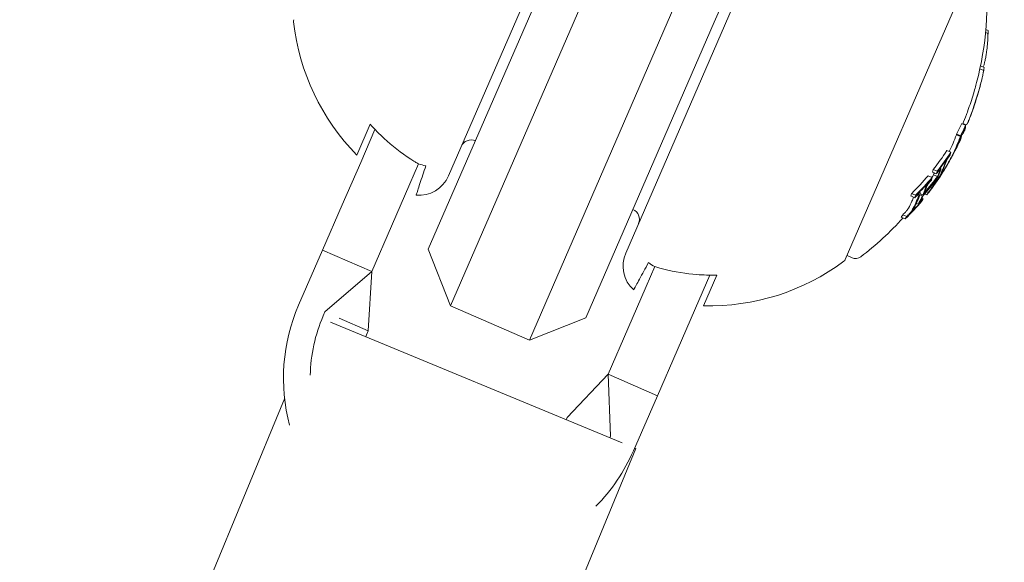
# Model space of a CAD drawing. Units: millimetres. Extents: x -3541 to 5422, y -1766 to 5766.
# Drawn here: x 726 to 771, y 1087 to 1113 of the extents above; entities that cross this region are included whole.
import ezdxf

# ---------------------------------------------------------------- set-up
doc = ezdxf.new("R2010")
doc.units = ezdxf.units.MM
doc.header["$LTSCALE"] = 1000
doc.layers.add('1 EQUIPMENT', color=7, linetype='Continuous', lineweight=18)

# ---------------------------------------------------------------- blocks, each defined once
blk = doc.blocks.new('ASSID BLOCK')
at = {"layer": '1 EQUIPMENT', "lineweight": 0}
for p, q in [((745.466, 1105.463), (754.638, 1126.555)), ((762.891, 1122.967), (753.72, 1101.874)), ((757.847, 1112.62), (760.039, 1117.661)), ((750.51, 1115.81), (744.529, 1102.054)), ((763.947, 1101.571), (770.088, 1115.694)), ((745.566, 1099.422), (752.345, 1115.012)), ((756.013, 1113.417), (749.234, 1097.827)), ((751.866, 1098.864), (757.847, 1112.62)), ((770.482, 1112.142), (770.595, 1112.093)), ((770.494, 1112.278), (770.6, 1112.233)), ((770.246, 1110.592), (770.419, 1110.517)), ((770.215, 1110.445), (770.391, 1110.369)), ((741.201, 1106.437), (741.824, 1107.869)), ((769.366, 1107.9), (769.55, 1107.82)), ((769.424, 1107.906), (769.581, 1107.837)), ((742.046, 1107.628), (741.379, 1106.094)), ((769.121, 1107.416), (769.304, 1107.336)), ((769.123, 1107.381), (769.306, 1107.301)), ((769.341, 1107.358), (769.352, 1107.353)), ((769.352, 1107.4), (769.39, 1107.384)), ((769.26, 1107.1), (769.28, 1107.091)), ((768.675, 1106.644), (768.858, 1106.565)), ((768.785, 1106.421), (768.79, 1106.419)), ((768.973, 1106.504), (768.978, 1106.501)), ((769.007, 1106.572), (769.012, 1106.57)), ((741.379, 1106.094), (740.522, 1104.123)), ((744.078, 1106.031), (743.671, 1105.097)), ((768.736, 1106.053), (768.737, 1106.053)), ((767.807, 1105.475), (767.99, 1105.395)), ((768.011, 1105.642), (768.194, 1105.563)), ((768.046, 1105.765), (768.229, 1105.686)), ((768.056, 1105.511), (768.24, 1105.431)), ((768.366, 1105.828), (768.393, 1105.817)), ((768.418, 1105.578), (768.442, 1105.567)), ((768.44, 1105.623), (768.47, 1105.611)), ((742.815, 1103.127), (743.671, 1105.097)), ((767.903, 1105.257), (767.911, 1105.254)), ((768.211, 1105.313), (768.258, 1105.292)), ((768.24, 1105.408), (768.252, 1105.403)), ((767.037, 1104.653), (767.221, 1104.574)), ((767.395, 1104.708), (767.433, 1104.692)), ((767.416, 1104.581), (767.536, 1104.529)), ((767.434, 1104.633), (767.557, 1104.58)), ((767.642, 1104.624), (767.746, 1104.579)), ((767.729, 1104.724), (767.813, 1104.688)), ((767.915, 1104.947), (767.984, 1104.917)), ((740.522, 1104.123), (739.605, 1102.014)), ((767.003, 1104.53), (767.186, 1104.45)), ((767.257, 1104.185), (767.351, 1104.144)), ((767.474, 1104.265), (767.476, 1104.264)), ((767.516, 1104.423), (767.574, 1104.397)), ((766.622, 1103.656), (766.805, 1103.576)), ((766.555, 1103.546), (766.738, 1103.467)), ((742.815, 1103.127), (741.898, 1101.017)), ((738.488, 1099.446), (739.605, 1102.014)), ((739.605, 1102.014), (741.898, 1101.017)), ((744.529, 1102.054), (745.566, 1099.422)), ((764.027, 1101.754), (764.263, 1101.652)), ((739.715, 1099.131), (741.898, 1101.017)), ((741.898, 1101.017), (741.733, 1098.254)), ((755.082, 1101.246), (754.676, 1100.312)), ((757.636, 1100.849), (756.969, 1099.315)), ((757.964, 1100.851), (757.341, 1099.419)), ((754.676, 1100.312), (753.819, 1098.342)), ((739.635, 1098.948), (739.715, 1099.131)), ((749.234, 1097.827), (745.566, 1099.422)), ((756.112, 1097.345), (756.969, 1099.315)), ((739.97, 1098.665), (753.556, 1093.037)), ((741.733, 1098.254), (740.376, 1098.844)), ((751.866, 1098.864), (749.234, 1097.827)), ((741.653, 1098.07), (741.733, 1098.254)), ((753.819, 1098.342), (752.902, 1096.232)), ((756.112, 1097.345), (755.195, 1095.235)), ((750.993, 1094.227), (752.902, 1096.232)), ((755.195, 1095.235), (752.902, 1096.232)), ((753.012, 1093.35), (752.902, 1096.232)), ((737.838, 1095.096), (668.624, 928)), ((754.078, 1092.668), (755.195, 1095.235)), ((750.946, 1094.118), (750.993, 1094.227)), ((752.98, 1093.276), (753.012, 1093.35)), ((754.194, 1092.773), (683.406, 921.877)), ((754.135, 1092.798), (754.194, 1092.773))]:
    blk.add_line(p, q, dxfattribs=at)
for centre, radius, start, end in [((500, 529.644), 694.356, 53.572112, 90), ((500, 529.644), 656.356, 53.572112, 66.184917), ((755.554, 1113.617), 15, 345.3099, 5.5978), ((738.453, 1112.656), 0.2, 156.5, 186.3618), ((748.689, 1113.798), 10.5, 186.3618, 224.5054), ((755.738, 1113.537), 15, 344.5048, 345.3099), ((755.554, 1113.617), 15, 337.5127, 339.3056), ((755.738, 1113.537), 15, 339.3056, 339.9771), ((755.738, 1113.537), 15, 336.2683, 336.5), ((755.738, 1113.537), 15, 336.5, 336.6723), ((746.523, 1106.639), 0.5, 66.5, 156.5), ((755.738, 1113.537), 15, 333.9896, 334.7516), ((755.738, 1113.537), 15, 330.1116, 330.5957), ((755.738, 1113.537), 15, 327.9666, 328.7358), ((744.091, 1106.061), 1.5, 264.9393, 336.5), ((753.859, 1103.449), 0.5, 336.5, 66.5), ((755.554, 1113.617), 15, 307.4022, 317.6408), ((755.095, 1101.276), 1.5, 156.5, 228.0607), ((757.617, 1109.916), 10.5, 268.4946, 306.6382), ((763.764, 1101.651), 0.2, 306.6382, 336.5), ((764.422, 1102.019), 0.4, 246.5, 307.4022), ((746.283, 1096.057), 8.5, 156.5, 194.9815), ((746.283, 1096.057), 7.25, 156.5, 179.0076), ((746.283, 1096.057), 5.049, 156.5, 157.5762), ((746.283, 1096.057), 8.5, 315.3915, 336.5)]:
    blk.add_arc(centre, radius, start, end, dxfattribs=at)
for centre, major_axis, ratio, start_param, end_param in [((764.226, 1107.607), (5.155, 7.38), 0.505363, -0.656795, -0.632082), ((755.977, 1114.087), (13.716, -5.964), 0.85264, 0.319058, 0.329828), ((762.991, 1111.239), (-6.134, -4.584), 0.944724, -3.965867, -3.954222), ((755.805, 1114.192), (13.712, -5.962), 0.85264, -0.071048, -0.028456), ((755.755, 1113.576), (13.756, -5.98), 0.173766, 0.000512, 0.085019), ((755.23, 1112.872), (13.704, -5.959), 0.779545, -0.030054, 0.043263), ((755.469, 1112.92), (13.721, -5.966), 0.779891, -0.02579, 0.036867), ((755.332, 1113.105), (13.746, -5.977), 0.187143, 0.08904, 0.100194), ((755.517, 1113.03), (13.722, -5.966), 0.85264, 0.02296, 0.027774), ((755.714, 1113.482), (13.756, -5.98), 0.173761, -0.046589, 0.001555), ((755.714, 1113.482), (13.756, -5.98), 0.173768, 0.001553, 0.08027), ((755.688, 1113.422), (13.754, -5.98), 0.85264, -0.081997, -0.025323), ((755.666, 1113.372), (13.752, -5.98), 0.85264, -0.077106, -0.037365), ((755.495, 1112.98), (13.727, -5.969), 0.779891, -0.023278, 0.018339), ((755.794, 1114.167), (13.716, -5.964), 0.85264, -0.222917, -0.13863), ((755.926, 1113.971), (13.731, -5.97), 0.85264, -0.146389, -0.138475), ((755.948, 1114.021), (13.725, -5.968), 0.85264, -0.146285, -0.145567), ((755, 1111.84), (13.611, -5.918), 0.522499, 0.068096, 0.070406), ((755.469, 1112.92), (13.721, -5.965), 0.779864, -0.074731, -0.042819), ((755.035, 1111.921), (13.625, -5.924), 0.522499, 0.061002, 0.077366), ((755.495, 1112.979), (13.727, -5.969), 0.779865, -0.074835, -0.047679), ((755.469, 1112.92), (13.721, -5.966), 0.779891, -0.036315, -0.02579), ((755.495, 1112.98), (13.727, -5.969), 0.779891, -0.026401, -0.023278), ((754.887, 1111.582), (13.563, -5.898), 0.522499, 0, 0.047175), ((754.923, 1111.663), (13.579, -5.904), 0.522499, 0, 0.047299), ((768.854, 1106.273), (0.142, 0.26), 0.015847, -2.4426, -1.960095), ((768.875, 1106.305), (0.112, 0.204), 0.015759, -2.269834, -1.954661), ((755.794, 1114.167), (13.716, -5.964), 0.85264, -0.339031, -0.252112), ((755.595, 1113.71), (13.755, -5.981), 0.85264, -0.211308, -0.200725), ((754.43, 1111.031), (13.418, -5.834), 0.522499, 0.061945, 0.078563), ((754.538, 1111.278), (13.48, -5.861), 0.522499, 0.013181, 0.026547), ((755.926, 1113.971), (13.731, -5.97), 0.85264, -0.222665, -0.216818), ((754.887, 1111.582), (13.563, -5.898), 0.522499, -0.047668, 0), ((754.923, 1111.663), (13.579, -5.904), 0.522499, -0.047844, 0), ((755.035, 1111.921), (13.625, -5.924), 0.522499, -0.078358, -0.061986), ((755.495, 1112.98), (13.714, -5.963), 0.85264, -0.134599, -0.127245), ((755.517, 1113.03), (13.722, -5.966), 0.85264, -0.127508, -0.107537), ((755.734, 1113.53), (13.756, -5.981), 0.85264, -0.281118, -0.193627), ((755.713, 1113.48), (13.755, -5.981), 0.85264, -0.273907, -0.200715), ((755.495, 1112.98), (13.714, -5.963), 0.85264, -0.222934, -0.13864), ((755.517, 1113.03), (13.722, -5.966), 0.85264, -0.215684, -0.145601), ((755.926, 1113.971), (13.731, -5.97), 0.85264, -0.258922, -0.251825), ((754.434, 1110.538), (13.299, -5.782), 0.522499, 0.069704, 0.072063), ((754.469, 1110.62), (13.324, -5.793), 0.522499, 0.062382, 0.079118), ((755, 1111.84), (13.611, -5.918), 0.522499, -0.071399, -0.069081), ((753.863, 1109.727), (12.978, -5.643), 0.522499, 0.064048, 0.081232), ((755.948, 1114.021), (13.725, -5.968), 0.85264, -0.331426, -0.331175), ((754.323, 1110.283), (13.216, -5.746), 0.522499, 0.006216, 0.048446), ((754.358, 1110.364), (13.243, -5.758), 0.522499, 0.013417, 0.048467), ((755.495, 1112.98), (13.714, -5.963), 0.85264, -0.339057, -0.252131), ((755.517, 1113.03), (13.722, -5.966), 0.85264, -0.331504, -0.259193), ((753.973, 1109.98), (13.078, -5.686), 0.522499, -0.050145, 0), ((753.973, 1109.98), (13.078, -5.686), 0.522499, 0, 0.026571), ((755.926, 1113.971), (13.731, -5.97), 0.85264, -0.338639, -0.330844), ((754.323, 1110.283), (13.216, -5.746), 0.522499, -0.048943, -0.001079), ((754.358, 1110.364), (13.243, -5.758), 0.522499, -0.049036, -0.00829), ((754.434, 1110.538), (13.299, -5.782), 0.522499, -0.073079, -0.070706), ((754.469, 1110.62), (13.324, -5.793), 0.522499, -0.080133, -0.063388), ((753.863, 1109.727), (12.978, -5.643), 0.522499, -0.082274, -0.065081), ((755.363, 1113.176), (13.73, -5.97), 0.85264, -0.33866, -0.330634)]:
    blk.add_ellipse(centre, major_axis=major_axis, ratio=ratio, start_param=start_param, end_param=end_param, dxfattribs=at)
at = {"layer": '1 EQUIPMENT', "lineweight": 0, "extrusion": (0, 0, -1)}
for centre, major_axis, ratio, start_param, end_param in [((755.972, 1114.075), (13.717, -5.964), 0.85264, -0.197133, -0.185359), ((755.988, 1114.113), (13.712, -5.962), 0.85264, 0.028456, 0.071048), ((755.44, 1112.852), (13.712, -5.962), 0.779545, -0.045805, 0.028588), ((755.515, 1113.025), (13.746, -5.977), 0.187143, -0.100194, -0.08904), ((755.563, 1113.135), (13.75, -5.978), 0.174196, -0.074958, -0.011667), ((755.966, 1114.063), (13.719, -5.965), 0.85264, 0.033185, 0.060911), ((755.556, 1113.119), (13.749, -5.978), 0.187143, -0.09007, -0.086451), ((755.414, 1112.792), (13.704, -5.959), 0.779545, -0.043263, 0.031104), ((755.707, 1113.466), (13.755, -5.981), 0.85264, 0.027991, 0.079747), ((755.729, 1113.516), (13.756, -5.981), 0.85264, 0.038188, 0.069845), ((755.52, 1113.042), (13.748, -5.978), 0.174196, -0.056458, -0.014408), ((755.977, 1114.087), (13.716, -5.964), 0.85264, 0.13863, 0.222917), ((755.955, 1114.037), (13.723, -5.967), 0.85264, 0.14559, 0.215669), ((755.414, 1112.792), (13.704, -5.959), 0.779545, 0.031104, 0.07589), ((755.44, 1112.852), (13.712, -5.962), 0.779545, 0.028588, 0.075772), ((754.614, 1110.952), (13.418, -5.834), 0.522499, -0.078563, -0.061945), ((754.721, 1111.199), (13.48, -5.861), 0.522499, -0.046932, -0.013181), ((754.649, 1111.033), (13.439, -5.843), 0.522499, -0.07131, -0.069001), ((754.756, 1111.28), (13.499, -5.869), 0.522499, -0.046664, -0.006086), ((755.546, 1113.096), (13.73, -5.97), 0.85264, 0.138483, 0.145949), ((755.055, 1111.968), (13.632, -5.927), 0.522499, 0.061952, 0.078315), ((755.546, 1113.096), (13.73, -5.97), 0.85264, 0.127237, 0.134446), ((755.091, 1112.049), (13.645, -5.933), 0.522499, 0.068911, 0.071223), ((755.977, 1114.087), (13.716, -5.964), 0.85264, 0.252112, 0.339031), ((755.955, 1114.037), (13.723, -5.967), 0.85264, 0.259175, 0.33148), ((755.756, 1113.58), (13.756, -5.981), 0.85264, 0.19363, 0.281123), ((755.778, 1113.63), (13.755, -5.981), 0.85264, 0.200725, 0.273921), ((754.721, 1111.199), (13.48, -5.861), 0.522499, 0.008144, 0.047698), ((754.756, 1111.279), (13.499, -5.868), 0.522497, 0.001102, 0.04745), ((755.524, 1113.046), (13.724, -5.967), 0.85264, 0.145577, 0.145792), ((754.047, 1109.648), (12.978, -5.643), 0.522499, -0.081232, -0.064048), ((754.156, 1109.9), (13.078, -5.686), 0.522499, -0.049113, 0), ((754.082, 1109.729), (13.011, -5.657), 0.522499, -0.07366, -0.071243), ((754.192, 1109.982), (13.109, -5.7), 0.522499, -0.048812, 0), ((754.614, 1110.952), (13.418, -5.834), 0.522499, 0.062944, 0.079571), ((755.546, 1113.096), (13.73, -5.97), 0.85264, 0.215681, 0.222678), ((754.649, 1111.033), (13.439, -5.843), 0.522499, 0.06997, 0.072316), ((754.156, 1109.9), (13.078, -5.686), 0.522499, 0, 0.050145), ((754.192, 1109.982), (13.109, -5.7), 0.522499, 0, 0.049842), ((755.546, 1113.096), (13.73, -5.97), 0.85264, 0.251841, 0.259198), ((755.546, 1113.096), (13.73, -5.97), 0.85264, 0.330634, 0.33866), ((754.047, 1109.648), (12.978, -5.643), 0.522499, 0.065081, 0.082274), ((754.082, 1109.729), (13.011, -5.657), 0.522499, 0.072274, 0.074699), ((755.524, 1113.046), (13.724, -5.967), 0.85264, 0.330948, 0.331449)]:
    blk.add_ellipse(centre, major_axis=major_axis, ratio=ratio, start_param=start_param, end_param=end_param, dxfattribs=at)
at = {"layer": '1 EQUIPMENT', "lineweight": 0}
for points, knots in [([(770.595, 1112.093), (770.595, 1112.091), (770.594, 1112.088), (770.593, 1112.083), (770.593, 1112.08), (770.592, 1112.073), (770.591, 1112.067), (770.59, 1112.052), (770.589, 1112.045), (770.588, 1112.031), (770.588, 1112.025), (770.588, 1112.022)], [-0.005563634, -0.005563634, -0.005563634, -0.005563634, -0.004553489, -0.004553489, -0.003542257, -0.003542257, -0.002255482, -0.002255482, -0.00123057, -0.00123057, 0, 0, 0, 0]), ([(770.529, 1111.247), (770.545, 1111.361), (770.558, 1111.472), (770.58, 1111.71), (770.584, 1111.804), (770.585, 1111.861)], [-0.04245409, -0.04245409, -0.04245409, -0.04245409, -0.02400799, -0.02400799, 0, 0, 0, 0]), ([(770.399, 1110.611), (770.411, 1110.649), (770.424, 1110.698), (770.437, 1110.752), (770.45, 1110.806), (770.464, 1110.867), (770.476, 1110.931), (770.489, 1110.996), (770.501, 1111.065), (770.512, 1111.133), (770.518, 1111.171), (770.524, 1111.209), (770.529, 1111.247)], [0, 0, 0, 0, 0.278471, 0.278471, 0.278471, 0.556797, 0.556797, 0.556797, 0.841473, 0.841473, 0.841473, 1, 1, 1, 1]), ([(770.174, 1109.467), (770.208, 1109.585), (770.239, 1109.698), (770.293, 1109.91), (770.316, 1110.008), (770.335, 1110.098)], [-0.08021016, -0.08021016, -0.08021016, -0.08021016, -0.04012738, -0.04012738, 0, 0, 0, 0]), ([(770.373, 1110.287), (770.369, 1110.268), (770.366, 1110.25), (770.362, 1110.233), (770.359, 1110.216), (770.356, 1110.199), (770.353, 1110.184)], [-0.00681717, -0.00681717, -0.00681717, -0.00681717, 0, 0, 0, 0.00681483, 0.00681483, 0.00681483, 0.00681483]), ([(770.391, 1110.369), (770.39, 1110.364), (770.389, 1110.358), (770.385, 1110.344), (770.384, 1110.337), (770.381, 1110.323), (770.379, 1110.315), (770.376, 1110.302), (770.375, 1110.294), (770.373, 1110.287)], [-0.02362233, -0.02362233, -0.02362233, -0.02362233, -0.01509584, -0.01509584, -0.00810221, -0.00810221, -0.0029485, -0.0029485, -0.00000018, -0.00000018, -0.00000018, -0.00000018]), ([(769.991, 1109.547), (769.968, 1109.468), (769.931, 1109.34), (769.839, 1109.047), (769.797, 1108.917), (769.755, 1108.792)], [0, 0, 0, 0, 0.02687215, 0.02687215, 0.04741868, 0.04741868, 0.04741868, 0.04741868]), ([(769.938, 1108.712), (769.981, 1108.837), (770.023, 1108.967), (770.114, 1109.26), (770.152, 1109.388), (770.174, 1109.467)], [-0.04744865, -0.04744865, -0.04744865, -0.04744865, -0.02684661, -0.02684661, 0, 0, 0, 0]), ([(769.946, 1108.729), (769.985, 1108.845), (770.023, 1108.965), (770.108, 1109.235), (770.142, 1109.354), (770.163, 1109.426)], [-0.043782, -0.043782, -0.043782, -0.043782, -0.02480997, -0.02480997, 0, 0, 0, 0]), ([(769.972, 1108.808), (769.994, 1108.874), (770.018, 1108.947), (770.071, 1109.114), (770.097, 1109.198), (770.136, 1109.332), (770.154, 1109.391), (770.169, 1109.444)], [-0.04562087, -0.04562087, -0.04562087, -0.04562087, -0.03861591, -0.03861591, -0.02998861, -0.02998861, -0.02158617, -0.02158617, -0.02158617, -0.02158617]), ([(769.755, 1108.792), (769.709, 1108.656), (769.668, 1108.538), (769.615, 1108.392), (769.6, 1108.352), (769.586, 1108.316)], [0, 0, 0, 0, 0.04363556, 0.04363556, 0.06302371, 0.06302371, 0.06302371, 0.06302371]), ([(769.708, 1108.078), (769.732, 1108.138), (769.768, 1108.228), (769.839, 1108.424), (769.882, 1108.544), (769.938, 1108.712)], [-0.1558606, -0.1558606, -0.1558606, -0.1558606, -0.0540363, -0.0540363, 0, 0, 0, 0]), ([(769.831, 1108.401), (769.832, 1108.403), (769.833, 1108.405), (769.856, 1108.469), (769.895, 1108.578), (769.946, 1108.729)], [-0.05059004, -0.05059004, -0.05059004, -0.05059004, -0.04891652, -0.04891652, 0, 0, 0, 0]), ([(743.91, 1106.119), (743.843, 1106.16), (743.776, 1106.203), (743.26, 1106.539), (742.837, 1106.873), (742.258, 1107.407), (742.037, 1107.63), (741.824, 1107.869)], [4.9494951, 4.9494951, 4.9494951, 4.9494951, 4.9712573, 4.9712573, 5.1184264, 5.1184264, 5.2076768, 5.2076768, 5.2076768, 5.2076768]), ([(769.582, 1107.837), (769.591, 1107.839), (769.607, 1107.86), (769.628, 1107.899), (769.63, 1107.904), (769.633, 1107.909), (769.635, 1107.915), (769.647, 1107.938), (769.661, 1107.967), (769.677, 1108.004)], [-0.07190161, -0.07190161, -0.07190161, -0.07190161, -0.02826629, -0.02826629, -0.02826629, -0.02301288, -0.02301288, -0.02301288, 0, 0, 0, 0]), ([(769.677, 1108.004), (769.682, 1108.015), (769.687, 1108.027), (769.697, 1108.052), (769.702, 1108.064), (769.708, 1108.078)], [-0.01421359, -0.01421359, -0.01421359, -0.01421359, -0.00710448, -0.00710448, 0, 0, 0, 0]), ([(769.39, 1107.384), (769.391, 1107.383), (769.393, 1107.384), (769.399, 1107.387), (769.402, 1107.391), (769.407, 1107.397)], [-0.01914457, -0.01914457, -0.01914457, -0.01914457, -0.01085383, -0.01085383, 0, 0, 0, 0]), ([(768.686, 1106.253), (768.709, 1106.292), (768.733, 1106.331), (768.755, 1106.366), (768.765, 1106.382), (768.775, 1106.397), (768.785, 1106.411)], [0, 0, 0, 0, 0.690528, 0.690528, 0.690528, 1, 1, 1, 1]), ([(744.416, 1105.935), (744.298, 1105.954), (744.179, 1105.987), (744.078, 1106.031), (744.022, 1106.055), (743.966, 1106.086), (743.91, 1106.119)], [0.93544112, 0.93544112, 0.93544112, 0.93544112, 0.96855699, 0.96855699, 0.96855699, 0.98664714, 0.98664714, 0.98664714, 0.98664714]), ([(743.958, 1104.567), (743.958, 1104.567), (743.984, 1104.642), (744.092, 1104.967), (744.176, 1105.217), (744.315, 1105.632), (744.364, 1105.778), (744.416, 1105.935)], [5.6020012, 5.6020012, 5.6020012, 5.6020012, 5.845318, 5.845318, 6.0886348, 6.0886348, 6.1888786, 6.1888786, 6.1888786, 6.1888786]), ([(768.581, 1106.025), (768.587, 1106.044), (768.596, 1106.069), (768.608, 1106.097), (768.616, 1106.114), (768.624, 1106.133), (768.633, 1106.153)], [0, 0, 0, 0, 0.623323, 0.623323, 0.623323, 1, 1, 1, 1]), ([(768.671, 1105.939), (768.661, 1105.923), (768.652, 1105.907), (768.632, 1105.874), (768.622, 1105.857), (768.612, 1105.839)], [-0.01216151, -0.01216151, -0.01216151, -0.01216151, -0.00608071, -0.00608071, 0, 0, 0, 0]), ([(768.633, 1106.153), (768.641, 1106.168), (768.649, 1106.185), (768.668, 1106.221), (768.678, 1106.238), (768.686, 1106.253)], [-0.009217682, -0.009217682, -0.009217682, -0.009217682, -0.004940726, -0.004940726, 0, 0, 0, 0]), ([(768.633, 1106.101), (768.637, 1106.114), (768.643, 1106.132), (768.652, 1106.152), (768.657, 1106.164), (768.663, 1106.178), (768.67, 1106.192)], [0, 0, 0, 0, 0.626411, 0.626411, 0.626411, 1, 1, 1, 1]), ([(768.727, 1106.041), (768.714, 1106.019), (768.702, 1105.996), (768.674, 1105.948), (768.66, 1105.924), (768.646, 1105.898)], [-0.01965025, -0.01965025, -0.01965025, -0.01965025, -0.00982508, -0.00982508, 0, 0, 0, 0]), ([(768.67, 1106.192), (768.673, 1106.199), (768.677, 1106.207), (768.687, 1106.226), (768.692, 1106.234), (768.695, 1106.24)], [-0.003672472, -0.003672472, -0.003672472, -0.003672472, -0.002048457, -0.002048457, 0, 0, 0, 0]), ([(768.761, 1106.098), (768.747, 1106.073), (768.733, 1106.047), (768.703, 1105.994), (768.687, 1105.967), (768.671, 1105.939)], [-0.02193298, -0.02193298, -0.02193298, -0.02193298, -0.01096644, -0.01096644, 0, 0, 0, 0]), ([(768.695, 1106.24), (768.708, 1106.261), (768.72, 1106.282), (768.748, 1106.326), (768.759, 1106.344), (768.768, 1106.357)], [-0.009699775, -0.009699775, -0.009699775, -0.009699775, -0.005403396, -0.005403396, 0, 0, 0, 0]), ([(768.737, 1106.053), (768.737, 1106.053), (768.737, 1106.053), (768.739, 1106.055), (768.74, 1106.057), (768.743, 1106.063), (768.746, 1106.067), (768.748, 1106.072)], [-0.007961932, -0.007961932, -0.007961932, -0.007961932, -0.005882695, -0.005882695, -0.002954769, -0.002954769, 0, 0, 0, 0]), ([(768.241, 1105.622), (768.255, 1105.641), (768.269, 1105.659), (768.296, 1105.691), (768.309, 1105.704), (768.32, 1105.716)], [-0.01622793, -0.01622793, -0.01622793, -0.01622793, -0.00813486, -0.00813486, 0, 0, 0, 0]), ([(768.266, 1105.688), (768.283, 1105.709), (768.299, 1105.729), (768.33, 1105.765), (768.344, 1105.781), (768.357, 1105.795)], [-0.01897135, -0.01897135, -0.01897135, -0.01897135, -0.00948371, -0.00948371, 0, 0, 0, 0]), ([(768.32, 1105.716), (768.324, 1105.72), (768.327, 1105.723), (768.334, 1105.727), (768.336, 1105.727), (768.337, 1105.727)], [-0.003811732, -0.003811732, -0.003811732, -0.003811732, -0.002131958, -0.002131958, 0, 0, 0, 0]), ([(768.39, 1105.487), (768.377, 1105.468), (768.365, 1105.45), (768.341, 1105.414), (768.331, 1105.4), (768.326, 1105.392)], [-0.009883785, -0.009883785, -0.009883785, -0.009883785, -0.005517465, -0.005517465, 0, 0, 0, 0]), ([(768.337, 1105.727), (768.34, 1105.723), (768.341, 1105.715), (768.338, 1105.702), (768.336, 1105.694), (768.333, 1105.685), (768.33, 1105.674)], [0, 0, 0, 0, 0.619779, 0.619779, 0.619779, 1, 1, 1, 1]), ([(768.357, 1105.795), (768.367, 1105.805), (768.376, 1105.812), (768.383, 1105.815), (768.387, 1105.817), (768.39, 1105.818), (768.393, 1105.817)], [0, 0, 0, 0, 0.603711, 0.603711, 0.603711, 1, 1, 1, 1]), ([(768.393, 1105.817), (768.397, 1105.812), (768.398, 1105.8), (768.395, 1105.784), (768.393, 1105.773), (768.389, 1105.761), (768.384, 1105.746)], [0, 0, 0, 0, 0.616143, 0.616143, 0.616143, 1, 1, 1, 1]), ([(768.612, 1105.839), (768.592, 1105.807), (768.572, 1105.773), (768.552, 1105.741), (768.533, 1105.708), (768.513, 1105.677), (768.496, 1105.649), (768.494, 1105.646), (768.492, 1105.643), (768.49, 1105.639)], [0, 0, 0, 0, 0.471325, 0.471325, 0.471325, 0.943676, 0.943676, 0.943676, 1, 1, 1, 1]), ([(768.604, 1105.827), (768.59, 1105.805), (768.576, 1105.781), (768.562, 1105.759), (768.549, 1105.737), (768.536, 1105.715), (768.524, 1105.696), (768.522, 1105.694), (768.521, 1105.691), (768.519, 1105.689)], [0, 0, 0, 0, 0.470164, 0.470164, 0.470164, 0.939284, 0.939284, 0.939284, 1, 1, 1, 1]), ([(768.646, 1105.898), (768.639, 1105.887), (768.632, 1105.876), (768.618, 1105.852), (768.611, 1105.84), (768.604, 1105.827)], [-0.008681518, -0.008681518, -0.008681518, -0.008681518, -0.004340725, -0.004340725, 0, 0, 0, 0]), ([(767.726, 1105.004), (767.737, 1105.023), (767.75, 1105.044), (767.763, 1105.064), (767.773, 1105.078), (767.783, 1105.093), (767.793, 1105.106)], [0, 0, 0, 0, 0.590878, 0.590878, 0.590878, 1, 1, 1, 1]), ([(767.732, 1104.948), (767.736, 1104.963), (767.743, 1104.981), (767.753, 1105.001), (767.759, 1105.013), (767.765, 1105.026), (767.772, 1105.039)], [0, 0, 0, 0, 0.636908, 0.636908, 0.636908, 1, 1, 1, 1]), ([(767.772, 1105.039), (767.777, 1105.047), (767.782, 1105.055), (767.794, 1105.073), (767.799, 1105.081), (767.805, 1105.088)], [-0.004870027, -0.004870027, -0.004870027, -0.004870027, -0.002604779, -0.002604779, 0, 0, 0, 0]), ([(767.793, 1105.106), (767.813, 1105.133), (767.833, 1105.159), (767.872, 1105.209), (767.892, 1105.232), (767.911, 1105.254)], [-0.02019055, -0.02019055, -0.02019055, -0.02019055, -0.01013257, -0.01013257, 0, 0, 0, 0]), ([(767.805, 1105.088), (767.82, 1105.109), (767.836, 1105.129), (767.866, 1105.167), (767.882, 1105.185), (767.896, 1105.202)], [-0.01567344, -0.01567344, -0.01567344, -0.01567344, -0.00786735, -0.00786735, 0, 0, 0, 0]), ([(768.095, 1105.083), (768.085, 1105.065), (768.071, 1105.041), (768.054, 1105.014), (768.043, 1104.996), (768.031, 1104.977), (768.018, 1104.956)], [0, 0, 0, 0, 0.609896, 0.609896, 0.609896, 1, 1, 1, 1]), ([(768.258, 1105.292), (768.258, 1105.295), (768.262, 1105.304), (768.27, 1105.318), (768.275, 1105.328), (768.281, 1105.339), (768.289, 1105.353)], [0, 0, 0, 0, 0.609959, 0.609959, 0.609959, 1, 1, 1, 1]), ([(768.278, 1105.316), (768.272, 1105.308), (768.267, 1105.302), (768.26, 1105.292), (768.258, 1105.292), (768.258, 1105.292)], [-0.007182647, -0.007182647, -0.007182647, -0.007182647, -0.004033646, -0.004033646, 0, 0, 0, 0]), ([(768.363, 1105.442), (768.341, 1105.408), (768.32, 1105.376), (768.302, 1105.35), (768.293, 1105.338), (768.285, 1105.326), (768.278, 1105.316)], [0, 0, 0, 0, 0.67329, 0.67329, 0.67329, 1, 1, 1, 1]), ([(768.316, 1105.381), (768.316, 1105.383), (768.319, 1105.39), (768.325, 1105.4), (768.329, 1105.407), (768.333, 1105.416), (768.339, 1105.426)], [0, 0, 0, 0, 0.610643, 0.610643, 0.610643, 1, 1, 1, 1]), ([(768.326, 1105.392), (768.323, 1105.388), (768.321, 1105.385), (768.317, 1105.381), (768.316, 1105.381), (768.316, 1105.381)], [-0.00364581, -0.00364581, -0.00364581, -0.00364581, -0.002036589, -0.002036589, 0, 0, 0, 0]), ([(767.259, 1104.521), (767.275, 1104.538), (767.291, 1104.553), (767.321, 1104.579), (767.335, 1104.59), (767.347, 1104.599)], [-0.01537303, -0.01537303, -0.01537303, -0.01537303, -0.00770778, -0.00770778, 0, 0, 0, 0]), ([(767.273, 1104.572), (767.294, 1104.595), (767.316, 1104.615), (767.356, 1104.65), (767.375, 1104.665), (767.392, 1104.677)], [-0.02080706, -0.02080706, -0.02080706, -0.02080706, -0.01043158, -0.01043158, 0, 0, 0, 0]), ([(767.347, 1104.599), (767.352, 1104.602), (767.356, 1104.605), (767.363, 1104.607), (767.366, 1104.607), (767.367, 1104.606)], [-0.003770762, -0.003770762, -0.003770762, -0.003770762, -0.002094302, -0.002094302, 0, 0, 0, 0]), ([(767.367, 1104.606), (767.372, 1104.602), (767.373, 1104.594), (767.372, 1104.583), (767.371, 1104.575), (767.368, 1104.566), (767.364, 1104.556)], [0, 0, 0, 0, 0.606859, 0.606859, 0.606859, 1, 1, 1, 1]), ([(767.392, 1104.677), (767.401, 1104.684), (767.41, 1104.688), (767.426, 1104.694), (767.43, 1104.693), (767.433, 1104.691)], [-0.007430739, -0.007430739, -0.007430739, -0.007430739, -0.004159048, -0.004159048, 0, 0, 0, 0]), ([(767.433, 1104.691), (767.44, 1104.686), (767.442, 1104.675), (767.44, 1104.66), (767.439, 1104.649), (767.435, 1104.637), (767.43, 1104.623)], [0, 0, 0, 0, 0.605032, 0.605032, 0.605032, 1, 1, 1, 1]), ([(767.669, 1104.878), (767.675, 1104.898), (767.685, 1104.923), (767.698, 1104.951), (767.707, 1104.968), (767.716, 1104.986), (767.726, 1105.004)], [0, 0, 0, 0, 0.628085, 0.628085, 0.628085, 1, 1, 1, 1]), ([(767.948, 1104.856), (767.93, 1104.83), (767.911, 1104.805), (767.875, 1104.757), (767.858, 1104.735), (767.841, 1104.713)], [-0.01900712, -0.01900712, -0.01900712, -0.01900712, -0.00951129, -0.00951129, 0, 0, 0, 0]), ([(767.95, 1104.868), (767.936, 1104.848), (767.922, 1104.829), (767.894, 1104.793), (767.881, 1104.775), (767.868, 1104.759)], [-0.01456159, -0.01456159, -0.01456159, -0.01456159, -0.00728668, -0.00728668, 0, 0, 0, 0]), ([(768.018, 1104.956), (768.005, 1104.938), (767.991, 1104.917), (767.977, 1104.896), (767.967, 1104.883), (767.958, 1104.869), (767.948, 1104.856)], [0, 0, 0, 0, 0.604069, 0.604069, 0.604069, 1, 1, 1, 1]), ([(767.984, 1104.917), (767.979, 1104.909), (767.973, 1104.901), (767.961, 1104.883), (767.955, 1104.875), (767.95, 1104.868)], [-0.004894289, -0.004894289, -0.004894289, -0.004894289, -0.002610937, -0.002610937, 0, 0, 0, 0]), ([(768.039, 1105.008), (768.032, 1104.995), (768.022, 1104.978), (768.01, 1104.958), (768.002, 1104.945), (767.993, 1104.931), (767.984, 1104.917)], [0, 0, 0, 0, 0.613297, 0.613297, 0.613297, 1, 1, 1, 1]), ([(767.351, 1104.144), (767.349, 1104.148), (767.352, 1104.158), (767.358, 1104.172), (767.363, 1104.181), (767.369, 1104.193), (767.376, 1104.206)], [0, 0, 0, 0, 0.614914, 0.614914, 0.614914, 1, 1, 1, 1]), ([(767.38, 1104.165), (767.372, 1104.157), (767.366, 1104.151), (767.354, 1104.143), (767.352, 1104.143), (767.351, 1104.144)], [-0.007280396, -0.007280396, -0.007280396, -0.007280396, -0.004092828, -0.004092828, 0, 0, 0, 0]), ([(767.486, 1104.279), (767.466, 1104.256), (767.447, 1104.234), (767.411, 1104.195), (767.395, 1104.179), (767.38, 1104.165)], [-0.02075996, -0.02075996, -0.02075996, -0.02075996, -0.0103975, -0.0103975, 0, 0, 0, 0]), ([(767.419, 1104.228), (767.418, 1104.231), (767.42, 1104.238), (767.425, 1104.249), (767.428, 1104.256), (767.433, 1104.264), (767.438, 1104.274)], [0, 0, 0, 0, 0.618422, 0.618422, 0.618422, 1, 1, 1, 1]), ([(767.433, 1104.238), (767.429, 1104.235), (767.426, 1104.232), (767.421, 1104.228), (767.419, 1104.228), (767.419, 1104.228)], [-0.003718442, -0.003718442, -0.003718442, -0.003718442, -0.002075035, -0.002075035, 0, 0, 0, 0]), ([(767.513, 1104.325), (767.498, 1104.307), (767.483, 1104.291), (767.456, 1104.261), (767.444, 1104.249), (767.433, 1104.238)], [-0.01556092, -0.01556092, -0.01556092, -0.01556092, -0.00779335, -0.00779335, 0, 0, 0, 0]), ([(766.696, 1103.729), (766.712, 1103.743), (766.728, 1103.76), (766.761, 1103.794), (766.777, 1103.813), (766.794, 1103.831)], [0, 0, 0, 0, 0.00754925, 0.00754925, 0.01503089, 0.01503089, 0.01503089, 0.01503089]), ([(766.794, 1103.831), (766.801, 1103.839), (766.807, 1103.846), (766.819, 1103.861), (766.825, 1103.868), (766.83, 1103.875)], [0, 0, 0, 0, 0.00291744, 0.00291744, 0.005786074, 0.005786074, 0.005786074, 0.005786074]), ([(766.83, 1103.875), (766.841, 1103.889), (766.853, 1103.905), (766.873, 1103.935), (766.88, 1103.948), (766.885, 1103.958)], [0, 0, 0, 0, 0.00613498, 0.00613498, 0.01140464, 0.01140464, 0.01140464, 0.01140464]), ([(766.983, 1103.74), (766.961, 1103.715), (766.938, 1103.69), (766.893, 1103.643), (766.871, 1103.621), (766.85, 1103.6)], [-0.02044642, -0.02044642, -0.02044642, -0.02044642, -0.01027156, -0.01027156, 0, 0, 0, 0]), ([(766.978, 1103.751), (766.961, 1103.733), (766.944, 1103.714), (766.911, 1103.68), (766.895, 1103.664), (766.88, 1103.649)], [-0.01503087, -0.01503087, -0.01503087, -0.01503087, -0.00754915, -0.00754915, 0, 0, 0, 0]), ([(767.014, 1103.795), (767.008, 1103.788), (767.003, 1103.781), (766.99, 1103.766), (766.984, 1103.759), (766.978, 1103.751)], [-0.005786117, -0.005786117, -0.005786117, -0.005786117, -0.002917432, -0.002917432, 0, 0, 0, 0]), ([(767.058, 1103.831), (767.047, 1103.817), (767.035, 1103.802), (767.008, 1103.769), (766.995, 1103.753), (766.983, 1103.74)], [-0.009724811, -0.009724811, -0.009724811, -0.009724811, -0.005211357, -0.005211357, 0, 0, 0, 0]), ([(767.069, 1103.878), (767.063, 1103.866), (767.053, 1103.85), (767.041, 1103.833), (767.033, 1103.821), (767.024, 1103.808), (767.014, 1103.795)], [0, 0, 0, 0, 0.608286, 0.608286, 0.608286, 1, 1, 1, 1]), ([(767.136, 1103.948), (767.127, 1103.93), (767.113, 1103.908), (767.096, 1103.883), (767.085, 1103.867), (767.072, 1103.849), (767.058, 1103.831)], [0, 0, 0, 0, 0.605144, 0.605144, 0.605144, 1, 1, 1, 1]), ([(754.781, 1101.428), (754.702, 1101.283), (754.629, 1101.147), (754.42, 1100.763), (754.294, 1100.531), (754.131, 1100.23), (754.093, 1100.16), (754.093, 1100.16)], [5.0151237, 5.0151237, 5.0151237, 5.0151237, 5.1153675, 5.1153675, 5.3586843, 5.3586843, 5.6020012, 5.6020012, 5.6020012, 5.6020012]), ([(755.261, 1101.183), (755.198, 1101.202), (755.138, 1101.222), (755.082, 1101.246), (754.981, 1101.29), (754.876, 1101.355), (754.781, 1101.428)], [0.95046684, 0.95046684, 0.95046684, 0.95046684, 0.96855699, 0.96855699, 0.96855699, 1.00167286, 1.00167286, 1.00167286, 1.00167286]), ([(757.964, 1100.851), (757.644, 1100.845), (757.329, 1100.853), (756.544, 1100.913), (756.011, 1100.994), (755.414, 1101.142), (755.337, 1101.162), (755.261, 1101.183)], [1.2244407, 1.2244407, 1.2244407, 1.2244407, 1.3136911, 1.3136911, 1.4608602, 1.4608602, 1.4826225, 1.4826225, 1.4826225, 1.4826225])]:
    blk.add_open_spline(points, degree=3, knots=knots, dxfattribs=at)
for points in [[(770.37, 1110.538), (770.379, 1110.555), (770.389, 1110.58), (770.399, 1110.611)], [(770.064, 1109.813), (770.042, 1109.728), (770.017, 1109.639), (769.991, 1109.547)], [(770.163, 1109.426), (770.173, 1109.461), (770.183, 1109.496), (770.192, 1109.53)], [(769.581, 1107.837), (769.581, 1107.837), (769.582, 1107.837), (769.582, 1107.837)], [(769.282, 1107.099), (769.281, 1107.096), (769.281, 1107.094), (769.28, 1107.091)], [(769.324, 1107.185), (769.321, 1107.176), (769.318, 1107.168), (769.314, 1107.159)]]:
    blk.add_open_spline(points, degree=3, dxfattribs=at)

msp = doc.modelspace()

# ---------------------------------------------------------------- block references
at = {"layer": '1 EQUIPMENT'}
msp.add_blockref('ASSID BLOCK', (0, 0), dxfattribs=at)

doc.saveas('drawing.dxf')
